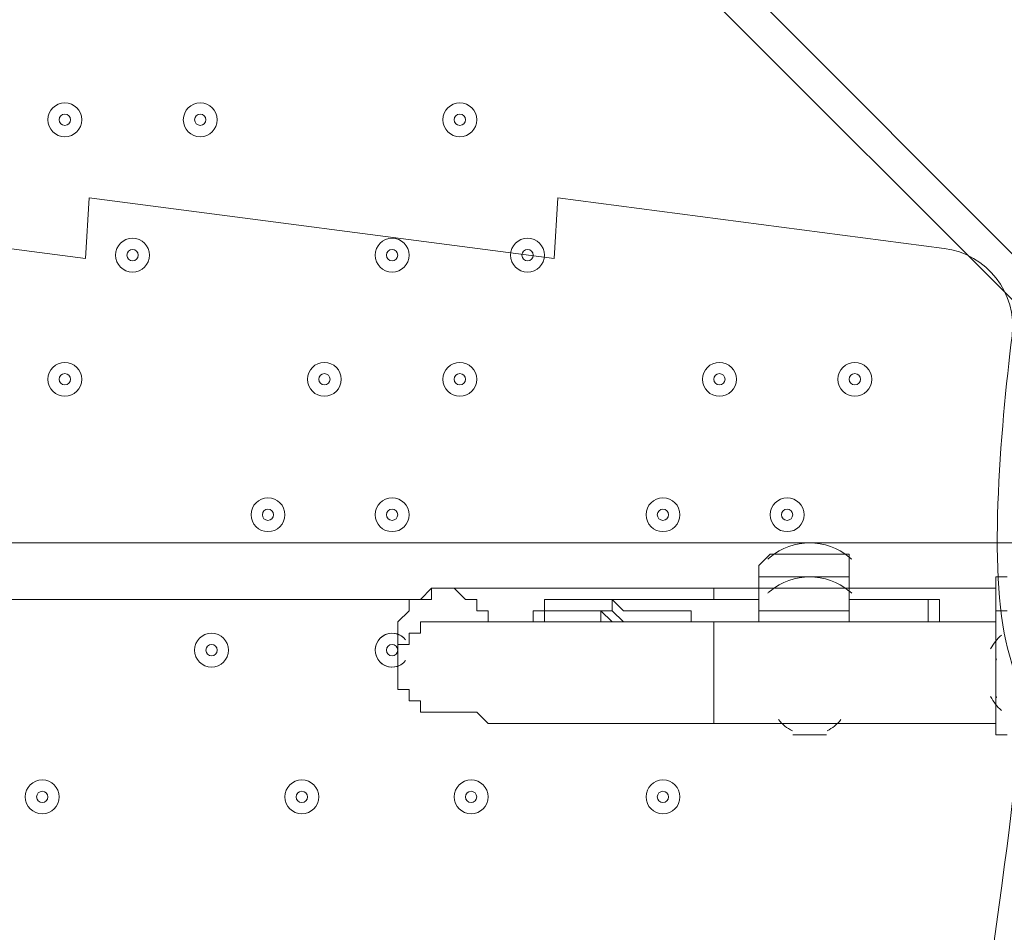
# Model space of a CAD drawing. Units: millimetres. Extents: x -2115 to 9157, y -9942 to 448.
# Drawn here: x 4464 to 4741, y -3004 to -2747 of the extents above; entities that cross this region are included whole.
import ezdxf

# ---------------------------------------------------------------- set-up
doc = ezdxf.new("R2010")
doc.units = ezdxf.units.MM
doc.header["$MEASUREMENT"] = 0
doc.layers.add('Work Layer', color=7, linetype='Continuous', lineweight=0)

msp = doc.modelspace()

# ---------------------------------------------------------------- linework, layer by layer
at = {"layer": 'Work Layer', "color": 18, "lineweight": 9, "true_color": 0x000000}
for p, q in [((3903.72, -1970.27), (4773.67, -2843.4)), ((4773.67, -2856.1), (3903.72, -1986.15)), ((3903.72, -2894.2), (4748.27, -2894.2)), ((4672.07, -2910.07), (4672.07, -2903.72)), ((4697.47, -2910.07), (4697.47, -2903.72)), ((4659.37, -2910.07), (4659.37, -2906.9)), ((4659.37, -2906.9), (4672.07, -2906.9)), ((4697.47, -2906.9), (4738.74, -2906.9)), ((4573.64, -2910.07), (3976.74, -2910.07)), ((4611.74, -2910.07), (4611.74, -2910.07)), ((4659.37, -2910.07), (4659.37, -2910.07)), ((4659.37, -2910.07), (4672.07, -2910.07)), ((4659.37, -2910.07), (4672.07, -2910.07)), ((4672.07, -2910.07), (4672.07, -2910.07)), ((4697.47, -2910.07), (4697.47, -2910.07)), ((4697.47, -2910.07), (4719.69, -2910.07)), ((4697.47, -2910.07), (4719.69, -2910.07)), ((4719.69, -2910.07), (4719.69, -2916.42)), ((4719.69, -2910.07), (4719.69, -2910.07)), ((4608.57, -2913.25), (4608.57, -2913.25)), ((4608.57, -2913.25), (4608.57, -2916.42)), ((4611.74, -2913.25), (4611.74, -2913.25)), ((4611.74, -2913.25), (4611.74, -2916.42)), ((4627.62, -2913.25), (4627.62, -2913.25)), ((4627.62, -2913.25), (4627.62, -2916.42)), ((4672.07, -2916.42), (4672.07, -2913.25)), ((4697.47, -2916.42), (4697.47, -2913.25)), ((4722.87, -2916.42), (4722.87, -2913.25)), ((4722.87, -2916.42), (4722.87, -2913.25)), ((4722.87, -2913.25), (4722.87, -2913.25)), ((4722.87, -2916.42), (4722.87, -2913.25)), ((4653.02, -2916.42), (4653.02, -2916.42)), ((4653.02, -2916.42), (4653.02, -2916.42)), ((4653.02, -2916.42), (4653.02, -2916.42)), ((4659.37, -2945), (4659.37, -2916.42)), ((4738.74, -2916.42), (4659.37, -2916.42)), ((4570.47, -2929.12), (4570.47, -2922.77)), ((4738.74, -2935.47), (4738.74, -2925.95)), ((4738.74, -2935.47), (4738.74, -2935.47)), ((4738.74, -2945), (4659.37, -2945)), ((4678.42, -2945), (4678.42, -2945)), ((4694.29, -2945), (4694.29, -2945))]:
    msp.add_line(p, q, dxfattribs=at)
for points in [[(4672.07, -2903.72), (4672.07, -2900.55), (4675.24, -2897.37)], [(4694.29, -2897.37), (4694.29, -2897.37), (4691.12, -2897.37), (4687.94, -2897.37), (4684.77, -2897.37), (4681.59, -2897.37), (4678.42, -2897.37), (4675.24, -2897.37)], [(4675.24, -2897.37), (4675.24, -2897.37), (4678.42, -2897.37), (4681.59, -2897.37), (4684.77, -2897.37), (4687.94, -2897.37), (4691.12, -2897.37), (4694.29, -2897.37), (4697.47, -2897.37)], [(4697.47, -2897.37), (4697.47, -2900.55), (4697.47, -2903.72)], [(4697.47, -2903.72), (4697.47, -2903.72), (4694.29, -2903.72), (4691.12, -2903.72), (4687.94, -2903.72), (4684.77, -2903.72), (4681.59, -2903.72), (4678.42, -2903.72), (4675.24, -2903.72), (4672.07, -2903.72)], [(4738.74, -2913.25), (4738.74, -2903.72), (4741.92, -2903.72)], [(4570.47, -2922.77), (4570.47, -2919.6), (4570.47, -2916.42), (4573.64, -2913.25), (4573.64, -2910.07), (4576.82, -2910.07), (4579.99, -2906.9), (4583.17, -2906.9), (4586.34, -2906.9), (4589.52, -2910.07), (4592.7, -2910.07), (4592.7, -2913.25), (4595.87, -2913.25), (4595.87, -2916.42)], [(4570.47, -2922.77), (4570.47, -2919.6), (4570.47, -2916.42), (4573.64, -2913.25), (4573.64, -2910.07), (4576.82, -2910.07), (4579.99, -2910.07), (4579.99, -2906.9), (4583.17, -2906.9), (4586.34, -2906.9), (4589.52, -2906.9), (4592.7, -2906.9), (4595.87, -2906.9), (4599.04, -2906.9), (4602.22, -2906.9), (4605.39, -2906.9), (4608.57, -2906.9), (4611.74, -2906.9), (4614.92, -2906.9), (4618.09, -2906.9), (4621.27, -2906.9), (4624.44, -2906.9), (4627.62, -2906.9), (4630.79, -2906.9), (4633.97, -2906.9), (4637.14, -2906.9), (4640.32, -2906.9), (4643.49, -2906.9), (4646.67, -2906.9), (4649.84, -2906.9), (4656.19, -2906.9), (4659.37, -2906.9)], [(4672.07, -2913.25), (4672.07, -2910.07), (4672.07, -2906.9), (4675.24, -2906.9)], [(4694.29, -2906.9), (4694.29, -2906.9), (4691.12, -2906.9), (4687.94, -2906.9), (4684.77, -2906.9), (4681.59, -2906.9), (4678.42, -2906.9), (4675.24, -2906.9)], [(4675.24, -2906.9), (4675.24, -2906.9), (4678.42, -2906.9), (4681.59, -2906.9), (4684.77, -2906.9), (4687.94, -2906.9), (4691.12, -2906.9), (4694.29, -2906.9), (4697.47, -2906.9)], [(4697.47, -2906.9), (4697.47, -2906.9), (4697.47, -2910.07), (4697.47, -2913.25)], [(4608.57, -2913.25), (4608.57, -2913.25), (4611.74, -2913.25), (4611.74, -2910.07), (4614.92, -2910.07), (4618.09, -2910.07), (4621.27, -2910.07), (4624.44, -2910.07), (4627.62, -2910.07), (4630.79, -2910.07), (4633.97, -2910.07), (4637.14, -2910.07), (4640.32, -2910.07), (4643.49, -2910.07), (4646.67, -2910.07), (4649.84, -2910.07), (4653.02, -2910.07), (4656.19, -2910.07), (4659.37, -2910.07)], [(4630.79, -2910.07), (4630.79, -2910.07), (4627.62, -2910.07), (4624.44, -2910.07), (4621.27, -2910.07), (4618.09, -2910.07), (4614.92, -2910.07), (4611.74, -2910.07)], [(4611.74, -2913.25), (4611.74, -2913.25), (4611.74, -2910.07)], [(4611.74, -2910.07), (4614.92, -2910.07), (4621.27, -2910.07), (4624.44, -2910.07), (4627.62, -2910.07), (4630.79, -2910.07), (4637.14, -2910.07), (4640.32, -2910.07), (4643.49, -2910.07), (4649.84, -2910.07), (4653.02, -2910.07), (4659.37, -2910.07)], [(4630.79, -2910.07), (4630.79, -2910.07), (4630.79, -2913.25), (4627.62, -2913.25)], [(4653.02, -2916.42), (4653.02, -2916.42), (4653.02, -2913.25), (4649.84, -2913.25), (4646.67, -2913.25), (4643.49, -2913.25), (4640.32, -2913.25), (4633.97, -2913.25), (4630.79, -2910.07)], [(4719.69, -2910.07), (4719.69, -2910.07), (4722.87, -2910.07), (4722.87, -2913.25)], [(4719.69, -2910.07), (4719.69, -2910.07), (4722.87, -2910.07), (4722.87, -2913.25)], [(4608.57, -2913.25), (4608.57, -2913.25), (4611.74, -2913.25)], [(4608.57, -2913.25), (4608.57, -2913.25), (4611.74, -2913.25)], [(4608.57, -2913.25), (4608.57, -2913.25), (4611.74, -2913.25), (4614.92, -2913.25), (4618.09, -2913.25), (4621.27, -2913.25), (4624.44, -2913.25), (4627.62, -2913.25)], [(4611.74, -2913.25), (4614.92, -2913.25), (4618.09, -2913.25), (4621.27, -2913.25), (4624.44, -2913.25), (4627.62, -2913.25), (4630.79, -2913.25), (4633.97, -2916.42), (4637.14, -2916.42), (4640.32, -2916.42), (4643.49, -2916.42), (4646.67, -2916.42)], [(4611.74, -2913.25), (4614.92, -2913.25), (4618.09, -2913.25), (4621.27, -2913.25), (4624.44, -2913.25), (4627.62, -2913.25)], [(4627.62, -2913.25), (4630.79, -2916.42), (4637.14, -2916.42), (4640.32, -2916.42), (4643.49, -2916.42), (4646.67, -2916.42)], [(4627.62, -2913.25), (4630.79, -2913.25), (4633.97, -2916.42), (4637.14, -2916.42), (4640.32, -2916.42), (4643.49, -2916.42), (4646.67, -2916.42)], [(4697.47, -2913.25), (4697.47, -2913.25), (4694.29, -2913.25), (4691.12, -2913.25), (4687.94, -2913.25), (4684.77, -2913.25), (4681.59, -2913.25), (4678.42, -2913.25), (4675.24, -2913.25), (4672.07, -2913.25)], [(4741.92, -2948.17), (4738.74, -2948.17), (4738.74, -2913.25), (4741.92, -2913.25)], [(4570.47, -2929.12), (4570.47, -2925.95), (4570.47, -2922.77), (4573.64, -2922.77), (4573.64, -2919.6), (4576.82, -2919.6), (4576.82, -2916.42), (4579.99, -2916.42), (4583.17, -2916.42), (4586.34, -2916.42)], [(4659.37, -2916.42), (4656.19, -2916.42), (4653.02, -2916.42), (4649.84, -2916.42), (4646.67, -2916.42), (4643.49, -2916.42), (4640.32, -2916.42), (4637.14, -2916.42), (4633.97, -2916.42), (4630.79, -2916.42), (4627.62, -2916.42), (4624.44, -2916.42), (4621.27, -2916.42), (4618.09, -2916.42), (4614.92, -2916.42), (4611.74, -2916.42), (4608.57, -2916.42), (4605.39, -2916.42), (4602.22, -2916.42), (4599.04, -2916.42), (4595.87, -2916.42), (4592.7, -2916.42), (4589.52, -2916.42), (4586.34, -2916.42)], [(4738.74, -2925.95), (4738.74, -2925.95), (4738.74, -2932.3), (4738.74, -2935.47)], [(4659.37, -2945), (4656.19, -2945), (4649.84, -2945), (4646.67, -2945), (4643.49, -2945), (4640.32, -2945), (4637.14, -2945), (4633.97, -2945), (4630.79, -2945), (4627.62, -2945), (4624.44, -2945), (4621.27, -2945), (4618.09, -2945), (4614.92, -2945), (4611.74, -2945), (4608.57, -2945), (4605.39, -2945), (4602.22, -2945), (4599.04, -2945), (4595.87, -2945), (4592.7, -2941.82), (4589.52, -2941.82), (4586.34, -2941.82), (4583.17, -2941.82), (4579.99, -2941.82), (4576.82, -2941.82), (4576.82, -2938.65), (4573.64, -2938.65), (4573.64, -2935.47), (4570.47, -2935.47), (4570.47, -2932.3), (4570.47, -2929.12)], [(4678.42, -2945), (4678.42, -2945), (4681.59, -2945), (4684.77, -2945), (4687.94, -2945), (4691.12, -2945), (4694.29, -2945)], [(4691.12, -2948.17), (4687.94, -2948.17), (4684.77, -2948.17), (4681.59, -2948.17)], [(4691.12, -2948.17), (4691.12, -2948.17), (4687.94, -2948.17), (4684.77, -2948.17), (4681.59, -2948.17)]]:
    msp.add_lwpolyline(points, dxfattribs=at)
at = {"layer": 'Work Layer', "color": 240, "lineweight": 9, "true_color": 0xec2024}
msp.add_open_spline([(5751.58, -3897.5), (5751.58, -3897.5), (5751.58, -5391.02), (5751.58, -5391.02), (6580.01, -5391.02), (7251.58, -4719.45), (7251.58, -3891.02), (7251.58, -3891.02), (7251.58, -2891.01), (7251.58, -2891.01), (7251.58, -2107.89), (6651.34, -1465.29), (5885.88, -1397.32), (5614.36, -1125.35), (5239.02, -957.07), (4824.36, -957.07), (4824.36, -957.07), (3824.34, -957.07), (3824.34, -957.07), (2995.92, -957.07), (2324.34, -1628.64), (2324.34, -2457.06), (2324.34, -2457.06), (3830.7, -2457.06), (3830.7, -2457.06)], degree=3, knots=[0, 0, 0, 0, 1, 1, 1, 2, 2, 2, 3, 3, 3, 4, 4, 4, 5, 5, 5, 6, 6, 6, 7, 7, 7, 8, 8, 8, 8], dxfattribs=at)
at = {"layer": 'Work Layer', "color": 18, "lineweight": 9, "true_color": 0x000000}
for points, knots in [([(4472.04, -2775.13), (4472.04, -2777.76), (4474.18, -2779.9), (4476.81, -2779.9), (4479.44, -2779.9), (4481.57, -2777.77), (4481.57, -2775.13), (4481.57, -2772.5), (4479.44, -2770.37), (4476.81, -2770.37), (4474.18, -2770.37), (4472.04, -2772.5), (4472.04, -2775.13)], [0, 0, 0, 0, 1, 1, 1, 2, 2, 2, 3, 3, 3, 4, 4, 4, 4]), ([(4481.57, -2775.13), (4481.57, -2772.5), (4479.44, -2770.37), (4476.81, -2770.37), (4474.18, -2770.37), (4472.04, -2772.5), (4472.04, -2775.13), (4472.04, -2777.76), (4474.18, -2779.9), (4476.81, -2779.9), (4479.44, -2779.9), (4481.57, -2777.77), (4481.57, -2775.13)], [0, 0, 0, 0, 1, 1, 1, 2, 2, 2, 3, 3, 3, 4, 4, 4, 4]), ([(4510.14, -2775.13), (4510.14, -2777.76), (4512.28, -2779.9), (4514.91, -2779.9), (4517.54, -2779.9), (4519.67, -2777.77), (4519.67, -2775.13), (4519.67, -2772.5), (4517.54, -2770.37), (4514.91, -2770.37), (4512.28, -2770.37), (4510.15, -2772.5), (4510.14, -2775.13)], [0, 0, 0, 0, 1, 1, 1, 2, 2, 2, 3, 3, 3, 4, 4, 4, 4]), ([(4519.67, -2775.13), (4519.67, -2772.5), (4517.54, -2770.37), (4514.91, -2770.37), (4512.28, -2770.37), (4510.15, -2772.5), (4510.14, -2775.13), (4510.14, -2777.76), (4512.28, -2779.9), (4514.91, -2779.9), (4517.54, -2779.9), (4519.67, -2777.77), (4519.67, -2775.13)], [0, 0, 0, 0, 1, 1, 1, 2, 2, 2, 3, 3, 3, 4, 4, 4, 4]), ([(4583.17, -2775.13), (4583.17, -2777.76), (4585.3, -2779.9), (4587.93, -2779.9), (4590.56, -2779.9), (4592.69, -2777.77), (4592.7, -2775.13), (4592.7, -2772.5), (4590.56, -2770.37), (4587.93, -2770.37), (4585.3, -2770.37), (4583.17, -2772.5), (4583.17, -2775.13)], [0, 0, 0, 0, 1, 1, 1, 2, 2, 2, 3, 3, 3, 4, 4, 4, 4]), ([(4592.7, -2775.13), (4592.7, -2772.5), (4590.56, -2770.37), (4587.93, -2770.37), (4585.3, -2770.37), (4583.17, -2772.5), (4583.17, -2775.13), (4583.17, -2777.76), (4585.3, -2779.9), (4587.93, -2779.9), (4590.56, -2779.9), (4592.69, -2777.77), (4592.7, -2775.13)], [0, 0, 0, 0, 1, 1, 1, 2, 2, 2, 3, 3, 3, 4, 4, 4, 4]), ([(4478.39, -2775.13), (4478.39, -2774.26), (4477.68, -2773.55), (4476.81, -2773.55), (4475.93, -2773.55), (4475.22, -2774.26), (4475.22, -2775.13), (4475.22, -2776.01), (4475.93, -2776.72), (4476.81, -2776.72), (4477.68, -2776.72), (4478.39, -2776.01), (4478.39, -2775.13)], [0, 0, 0, 0, 1, 1, 1, 2, 2, 2, 3, 3, 3, 4, 4, 4, 4]), ([(4516.49, -2775.13), (4516.49, -2774.26), (4515.78, -2773.55), (4514.91, -2773.55), (4514.03, -2773.55), (4513.32, -2774.26), (4513.32, -2775.13), (4513.32, -2776.01), (4514.03, -2776.72), (4514.91, -2776.72), (4515.78, -2776.72), (4516.49, -2776.01), (4516.49, -2775.13)], [0, 0, 0, 0, 1, 1, 1, 2, 2, 2, 3, 3, 3, 4, 4, 4, 4]), ([(4589.52, -2775.13), (4589.52, -2774.26), (4588.81, -2773.55), (4587.93, -2773.55), (4587.06, -2773.55), (4586.35, -2774.26), (4586.34, -2775.13), (4586.34, -2776.01), (4587.05, -2776.72), (4587.93, -2776.72), (4588.81, -2776.72), (4589.52, -2776.01), (4589.52, -2775.13)], [0, 0, 0, 0, 1, 1, 1, 2, 2, 2, 3, 3, 3, 4, 4, 4, 4]), ([(4745, -3961.16), (4745.71, -3972.79), (4737.28, -3982.88), (4725.73, -3984.39), (4725.73, -3984.39), (4615.51, -3998.79), (4615.51, -3998.79), (4615.51, -3998.79), (4614.47, -3981.7), (4614.47, -3981.7), (4614.47, -3981.7), (4483.67, -3998.79), (4483.67, -3998.79), (4483.67, -3998.79), (4482.63, -3981.7), (4482.63, -3981.7), (4482.63, -3981.7), (4351.83, -3998.79), (4351.83, -3998.79), (4351.83, -3998.79), (4350.79, -3981.7), (4350.79, -3981.7), (4350.79, -3981.7), (4219.99, -3998.79), (4219.99, -3998.79), (4219.99, -3998.79), (4218.95, -3981.7), (4218.95, -3981.7), (4218.95, -3981.7), (4088.15, -3998.79), (4088.15, -3998.79), (4088.15, -3998.79), (4087.11, -3981.7), (4087.11, -3981.7), (4087.11, -3981.7), (3956.31, -3998.79), (3956.31, -3998.79), (3956.31, -3998.79), (3955.27, -3981.7), (3955.27, -3981.7), (3955.27, -3981.7), (3824.47, -3998.79), (3824.47, -3998.79), (3824.47, -3998.79), (3823.43, -3981.7), (3823.43, -3981.7), (3823.43, -3981.7), (3719.18, -3995.32), (3719.18, -3995.32), (3705.47, -3997.11), (3693.46, -3986.12), (3694.16, -3972.3), (3695.1, -3953.73), (3695.99, -3930.1), (3695.27, -3917.73), (3693.97, -3895.46), (3684.06, -3834.74), (3691.66, -3798.39), (3699.26, -3762.03), (3702.58, -3717.27), (3702.68, -3678.28), (3702.78, -3639.29), (3688.96, -3590.74), (3697.42, -3552.19), (3705.88, -3513.64), (3702.04, -3478.17), (3698.79, -3422.48), (3695.55, -3366.8), (3694.29, -3249.53), (3693.04, -3132.27), (3691.79, -3015.01), (3704.64, -2943), (3696.43, -2902.99), (3691.41, -2878.53), (3691.11, -2844.39), (3691.63, -2821.56), (3691.94, -2808.39), (3703.63, -2798.56), (3716.69, -2800.26), (3716.69, -2800.26), (3823.43, -2814.21), (3823.43, -2814.21), (3823.43, -2814.21), (3824.47, -2797.12), (3824.47, -2797.12), (3824.47, -2797.12), (3955.27, -2814.21), (3955.27, -2814.21), (3955.27, -2814.21), (3956.31, -2797.12), (3956.31, -2797.12), (3956.31, -2797.12), (4087.11, -2814.21), (4087.11, -2814.21), (4087.11, -2814.21), (4088.15, -2797.12), (4088.15, -2797.12), (4088.15, -2797.12), (4218.95, -2814.21), (4218.95, -2814.21), (4218.95, -2814.21), (4219.99, -2797.12), (4219.99, -2797.12), (4219.99, -2797.12), (4350.79, -2814.21), (4350.79, -2814.21), (4350.79, -2814.21), (4351.83, -2797.12), (4351.83, -2797.12), (4351.83, -2797.12), (4482.63, -2814.21), (4482.63, -2814.21), (4482.63, -2814.21), (4483.67, -2797.12), (4483.67, -2797.12), (4483.67, -2797.12), (4614.47, -2814.21), (4614.47, -2814.21), (4614.47, -2814.21), (4615.51, -2797.12), (4615.51, -2797.12), (4615.51, -2797.12), (4724.15, -2811.32), (4724.15, -2811.32), (4736.24, -2812.9), (4744.78, -2823.8), (4743.29, -2835.9), (4740.05, -2862.25), (4736.16, -2905.67), (4742.6, -2925.79), (4752.19, -2955.74), (4727.37, -3031.59), (4735.97, -3080.39), (4744.58, -3129.19), (4746.92, -3287.1), (4744.64, -3347.72), (4742.36, -3408.33), (4748.85, -3531.1), (4738.97, -3630.01), (4730.8, -3711.84), (4741.17, -3898.96), (4745, -3961.16)], [0, 0, 0, 0, 1, 1, 1, 2, 2, 2, 3, 3, 3, 4, 4, 4, 5, 5, 5, 6, 6, 6, 7, 7, 7, 8, 8, 8, 9, 9, 9, 10, 10, 10, 11, 11, 11, 12, 12, 12, 13, 13, 13, 14, 14, 14, 15, 15, 15, 16, 16, 16, 17, 17, 17, 18, 18, 18, 19, 19, 19, 20, 20, 20, 21, 21, 21, 22, 22, 22, 23, 23, 23, 24, 24, 24, 25, 25, 25, 26, 26, 26, 27, 27, 27, 28, 28, 28, 29, 29, 29, 30, 30, 30, 31, 31, 31, 32, 32, 32, 33, 33, 33, 34, 34, 34, 35, 35, 35, 36, 36, 36, 37, 37, 37, 38, 38, 38, 39, 39, 39, 40, 40, 40, 41, 41, 41, 42, 42, 42, 43, 43, 43, 44, 44, 44, 45, 45, 45, 46, 46, 46, 47, 47, 47, 47]), ([(4491.09, -2813.23), (4491.09, -2815.86), (4493.23, -2817.99), (4495.86, -2818), (4498.49, -2818), (4500.62, -2815.86), (4500.62, -2813.23), (4500.62, -2810.6), (4498.49, -2808.47), (4495.86, -2808.47), (4493.23, -2808.47), (4491.1, -2810.6), (4491.09, -2813.23)], [0, 0, 0, 0, 1, 1, 1, 2, 2, 2, 3, 3, 3, 4, 4, 4, 4]), ([(4500.62, -2813.23), (4500.62, -2810.6), (4498.49, -2808.47), (4495.86, -2808.47), (4493.23, -2808.47), (4491.1, -2810.6), (4491.09, -2813.23), (4491.09, -2815.86), (4493.23, -2817.99), (4495.86, -2818), (4498.49, -2818), (4500.62, -2815.86), (4500.62, -2813.23)], [0, 0, 0, 0, 1, 1, 1, 2, 2, 2, 3, 3, 3, 4, 4, 4, 4]), ([(4564.12, -2813.23), (4564.12, -2815.86), (4566.25, -2817.99), (4568.88, -2818), (4571.51, -2818), (4573.64, -2815.86), (4573.64, -2813.23), (4573.64, -2810.6), (4571.51, -2808.47), (4568.88, -2808.47), (4566.25, -2808.47), (4564.12, -2810.6), (4564.12, -2813.23)], [0, 0, 0, 0, 1, 1, 1, 2, 2, 2, 3, 3, 3, 4, 4, 4, 4]), ([(4573.64, -2813.23), (4573.64, -2810.6), (4571.51, -2808.47), (4568.88, -2808.47), (4566.25, -2808.47), (4564.12, -2810.6), (4564.12, -2813.23), (4564.12, -2815.86), (4566.25, -2817.99), (4568.88, -2818), (4571.51, -2818), (4573.64, -2815.86), (4573.64, -2813.23)], [0, 0, 0, 0, 1, 1, 1, 2, 2, 2, 3, 3, 3, 4, 4, 4, 4]), ([(4602.22, -2813.23), (4602.22, -2815.86), (4604.35, -2817.99), (4606.98, -2818), (4609.61, -2818), (4611.74, -2815.86), (4611.74, -2813.23), (4611.74, -2810.6), (4609.61, -2808.47), (4606.98, -2808.47), (4604.35, -2808.47), (4602.22, -2810.6), (4602.22, -2813.23)], [0, 0, 0, 0, 1, 1, 1, 2, 2, 2, 3, 3, 3, 4, 4, 4, 4]), ([(4611.74, -2813.23), (4611.74, -2810.6), (4609.61, -2808.47), (4606.98, -2808.47), (4604.35, -2808.47), (4602.22, -2810.6), (4602.22, -2813.23), (4602.22, -2815.86), (4604.35, -2817.99), (4606.98, -2818), (4609.61, -2818), (4611.74, -2815.86), (4611.74, -2813.23)], [0, 0, 0, 0, 1, 1, 1, 2, 2, 2, 3, 3, 3, 4, 4, 4, 4]), ([(4497.45, -2813.23), (4497.45, -2812.36), (4496.74, -2811.65), (4495.86, -2811.64), (4494.98, -2811.64), (4494.27, -2812.35), (4494.27, -2813.23), (4494.27, -2814.11), (4494.98, -2814.82), (4495.86, -2814.82), (4496.73, -2814.82), (4497.44, -2814.11), (4497.45, -2813.23)], [0, 0, 0, 0, 1, 1, 1, 2, 2, 2, 3, 3, 3, 4, 4, 4, 4]), ([(4570.47, -2813.23), (4570.47, -2812.36), (4569.76, -2811.65), (4568.88, -2811.64), (4568.01, -2811.64), (4567.3, -2812.35), (4567.3, -2813.23), (4567.3, -2814.11), (4568.01, -2814.82), (4568.88, -2814.82), (4569.76, -2814.82), (4570.47, -2814.11), (4570.47, -2813.23)], [0, 0, 0, 0, 1, 1, 1, 2, 2, 2, 3, 3, 3, 4, 4, 4, 4]), ([(4608.57, -2813.23), (4608.57, -2812.36), (4607.86, -2811.65), (4606.98, -2811.64), (4606.11, -2811.64), (4605.39, -2812.35), (4605.39, -2813.23), (4605.39, -2814.11), (4606.1, -2814.82), (4606.98, -2814.82), (4607.86, -2814.82), (4608.57, -2814.11), (4608.57, -2813.23)], [0, 0, 0, 0, 1, 1, 1, 2, 2, 2, 3, 3, 3, 4, 4, 4, 4]), ([(4472.04, -2848.16), (4472.04, -2850.79), (4474.18, -2852.92), (4476.81, -2852.92), (4479.44, -2852.92), (4481.57, -2850.79), (4481.57, -2848.16), (4481.57, -2845.53), (4479.44, -2843.4), (4476.81, -2843.4), (4474.18, -2843.4), (4472.04, -2845.53), (4472.04, -2848.16)], [0, 0, 0, 0, 1, 1, 1, 2, 2, 2, 3, 3, 3, 4, 4, 4, 4]), ([(4481.57, -2848.16), (4481.57, -2845.53), (4479.44, -2843.4), (4476.81, -2843.4), (4474.18, -2843.4), (4472.04, -2845.53), (4472.04, -2848.16), (4472.04, -2850.79), (4474.18, -2852.92), (4476.81, -2852.92), (4479.44, -2852.92), (4481.57, -2850.79), (4481.57, -2848.16)], [0, 0, 0, 0, 1, 1, 1, 2, 2, 2, 3, 3, 3, 4, 4, 4, 4]), ([(4545.07, -2848.16), (4545.07, -2850.79), (4547.2, -2852.92), (4549.83, -2852.92), (4552.46, -2852.92), (4554.59, -2850.79), (4554.59, -2848.16), (4554.59, -2845.53), (4552.46, -2843.4), (4549.83, -2843.4), (4547.2, -2843.4), (4545.07, -2845.53), (4545.07, -2848.16)], [0, 0, 0, 0, 1, 1, 1, 2, 2, 2, 3, 3, 3, 4, 4, 4, 4]), ([(4554.59, -2848.16), (4554.59, -2845.53), (4552.46, -2843.4), (4549.83, -2843.4), (4547.2, -2843.4), (4545.07, -2845.53), (4545.07, -2848.16), (4545.07, -2850.79), (4547.2, -2852.92), (4549.83, -2852.92), (4552.46, -2852.92), (4554.59, -2850.79), (4554.59, -2848.16)], [0, 0, 0, 0, 1, 1, 1, 2, 2, 2, 3, 3, 3, 4, 4, 4, 4]), ([(4583.17, -2848.16), (4583.17, -2850.79), (4585.3, -2852.92), (4587.93, -2852.92), (4590.56, -2852.92), (4592.69, -2850.79), (4592.7, -2848.16), (4592.7, -2845.53), (4590.56, -2843.4), (4587.93, -2843.4), (4585.3, -2843.4), (4583.17, -2845.53), (4583.17, -2848.16)], [0, 0, 0, 0, 1, 1, 1, 2, 2, 2, 3, 3, 3, 4, 4, 4, 4]), ([(4592.7, -2848.16), (4592.7, -2845.53), (4590.56, -2843.4), (4587.93, -2843.4), (4585.3, -2843.4), (4583.17, -2845.53), (4583.17, -2848.16), (4583.17, -2850.79), (4585.3, -2852.92), (4587.93, -2852.92), (4590.56, -2852.92), (4592.69, -2850.79), (4592.7, -2848.16)], [0, 0, 0, 0, 1, 1, 1, 2, 2, 2, 3, 3, 3, 4, 4, 4, 4]), ([(4656.19, -2848.16), (4656.19, -2850.79), (4658.33, -2852.92), (4660.96, -2852.92), (4663.59, -2852.92), (4665.72, -2850.79), (4665.72, -2848.16), (4665.72, -2845.53), (4663.59, -2843.4), (4660.96, -2843.4), (4658.33, -2843.4), (4656.2, -2845.53), (4656.19, -2848.16)], [0, 0, 0, 0, 1, 1, 1, 2, 2, 2, 3, 3, 3, 4, 4, 4, 4]), ([(4665.72, -2848.16), (4665.72, -2845.53), (4663.59, -2843.4), (4660.96, -2843.4), (4658.33, -2843.4), (4656.2, -2845.53), (4656.19, -2848.16), (4656.19, -2850.79), (4658.33, -2852.92), (4660.96, -2852.92), (4663.59, -2852.92), (4665.72, -2850.79), (4665.72, -2848.16)], [0, 0, 0, 0, 1, 1, 1, 2, 2, 2, 3, 3, 3, 4, 4, 4, 4]), ([(4694.29, -2848.16), (4694.29, -2850.79), (4696.43, -2852.92), (4699.06, -2852.92), (4701.69, -2852.92), (4703.82, -2850.79), (4703.82, -2848.16), (4703.82, -2845.53), (4701.69, -2843.4), (4699.06, -2843.4), (4696.43, -2843.4), (4694.3, -2845.53), (4694.29, -2848.16)], [0, 0, 0, 0, 1, 1, 1, 2, 2, 2, 3, 3, 3, 4, 4, 4, 4]), ([(4703.82, -2848.16), (4703.82, -2845.53), (4701.69, -2843.4), (4699.06, -2843.4), (4696.43, -2843.4), (4694.3, -2845.53), (4694.29, -2848.16), (4694.29, -2850.79), (4696.43, -2852.92), (4699.06, -2852.92), (4701.69, -2852.92), (4703.82, -2850.79), (4703.82, -2848.16)], [0, 0, 0, 0, 1, 1, 1, 2, 2, 2, 3, 3, 3, 4, 4, 4, 4]), ([(4478.39, -2848.16), (4478.39, -2847.28), (4477.68, -2846.57), (4476.81, -2846.57), (4475.93, -2846.57), (4475.22, -2847.28), (4475.22, -2848.16), (4475.22, -2849.03), (4475.93, -2849.74), (4476.81, -2849.75), (4477.68, -2849.75), (4478.39, -2849.04), (4478.39, -2848.16)], [0, 0, 0, 0, 1, 1, 1, 2, 2, 2, 3, 3, 3, 4, 4, 4, 4]), ([(4551.42, -2848.16), (4551.42, -2847.28), (4550.71, -2846.57), (4549.83, -2846.57), (4548.96, -2846.57), (4548.24, -2847.28), (4548.24, -2848.16), (4548.24, -2849.03), (4548.95, -2849.74), (4549.83, -2849.75), (4550.71, -2849.75), (4551.42, -2849.04), (4551.42, -2848.16)], [0, 0, 0, 0, 1, 1, 1, 2, 2, 2, 3, 3, 3, 4, 4, 4, 4]), ([(4589.52, -2848.16), (4589.52, -2847.28), (4588.81, -2846.57), (4587.93, -2846.57), (4587.06, -2846.57), (4586.35, -2847.28), (4586.34, -2848.16), (4586.34, -2849.03), (4587.05, -2849.74), (4587.93, -2849.75), (4588.81, -2849.75), (4589.52, -2849.04), (4589.52, -2848.16)], [0, 0, 0, 0, 1, 1, 1, 2, 2, 2, 3, 3, 3, 4, 4, 4, 4]), ([(4662.55, -2848.16), (4662.55, -2847.28), (4661.83, -2846.57), (4660.96, -2846.57), (4660.08, -2846.57), (4659.37, -2847.28), (4659.37, -2848.16), (4659.37, -2849.03), (4660.08, -2849.74), (4660.96, -2849.75), (4661.83, -2849.75), (4662.54, -2849.04), (4662.55, -2848.16)], [0, 0, 0, 0, 1, 1, 1, 2, 2, 2, 3, 3, 3, 4, 4, 4, 4]), ([(4700.64, -2848.16), (4700.64, -2847.28), (4699.93, -2846.57), (4699.06, -2846.57), (4698.18, -2846.57), (4697.47, -2847.28), (4697.47, -2848.16), (4697.47, -2849.03), (4698.18, -2849.74), (4699.06, -2849.75), (4699.93, -2849.75), (4700.64, -2849.04), (4700.64, -2848.16)], [0, 0, 0, 0, 1, 1, 1, 2, 2, 2, 3, 3, 3, 4, 4, 4, 4]), ([(4529.19, -2886.26), (4529.19, -2888.89), (4531.33, -2891.02), (4533.96, -2891.02), (4536.59, -2891.02), (4538.72, -2888.89), (4538.72, -2886.26), (4538.72, -2883.63), (4536.59, -2881.5), (4533.96, -2881.49), (4531.33, -2881.49), (4529.19, -2883.63), (4529.19, -2886.26)], [0, 0, 0, 0, 1, 1, 1, 2, 2, 2, 3, 3, 3, 4, 4, 4, 4]), ([(4538.72, -2886.26), (4538.72, -2883.63), (4536.59, -2881.5), (4533.96, -2881.49), (4531.33, -2881.49), (4529.19, -2883.63), (4529.19, -2886.26), (4529.19, -2888.89), (4531.33, -2891.02), (4533.96, -2891.02), (4536.59, -2891.02), (4538.72, -2888.89), (4538.72, -2886.26)], [0, 0, 0, 0, 1, 1, 1, 2, 2, 2, 3, 3, 3, 4, 4, 4, 4]), ([(4564.12, -2886.26), (4564.12, -2888.89), (4566.25, -2891.02), (4568.88, -2891.02), (4571.51, -2891.02), (4573.64, -2888.89), (4573.64, -2886.26), (4573.64, -2883.63), (4571.51, -2881.5), (4568.88, -2881.49), (4566.25, -2881.49), (4564.12, -2883.63), (4564.12, -2886.26)], [0, 0, 0, 0, 1, 1, 1, 2, 2, 2, 3, 3, 3, 4, 4, 4, 4]), ([(4573.64, -2886.26), (4573.64, -2883.63), (4571.51, -2881.5), (4568.88, -2881.49), (4566.25, -2881.49), (4564.12, -2883.63), (4564.12, -2886.26), (4564.12, -2888.89), (4566.25, -2891.02), (4568.88, -2891.02), (4571.51, -2891.02), (4573.64, -2888.89), (4573.64, -2886.26)], [0, 0, 0, 0, 1, 1, 1, 2, 2, 2, 3, 3, 3, 4, 4, 4, 4]), ([(4640.32, -2886.26), (4640.32, -2888.89), (4642.45, -2891.02), (4645.08, -2891.02), (4647.71, -2891.02), (4649.84, -2888.89), (4649.84, -2886.26), (4649.84, -2883.63), (4647.71, -2881.5), (4645.08, -2881.49), (4642.45, -2881.49), (4640.32, -2883.63), (4640.32, -2886.26)], [0, 0, 0, 0, 1, 1, 1, 2, 2, 2, 3, 3, 3, 4, 4, 4, 4]), ([(4649.84, -2886.26), (4649.84, -2883.63), (4647.71, -2881.5), (4645.08, -2881.49), (4642.45, -2881.49), (4640.32, -2883.63), (4640.32, -2886.26), (4640.32, -2888.89), (4642.45, -2891.02), (4645.08, -2891.02), (4647.71, -2891.02), (4649.84, -2888.89), (4649.84, -2886.26)], [0, 0, 0, 0, 1, 1, 1, 2, 2, 2, 3, 3, 3, 4, 4, 4, 4]), ([(4675.24, -2886.26), (4675.24, -2888.89), (4677.38, -2891.02), (4680.01, -2891.02), (4682.64, -2891.02), (4684.77, -2888.89), (4684.77, -2886.26), (4684.77, -2883.63), (4682.64, -2881.5), (4680.01, -2881.49), (4677.38, -2881.49), (4675.24, -2883.63), (4675.24, -2886.26)], [0, 0, 0, 0, 1, 1, 1, 2, 2, 2, 3, 3, 3, 4, 4, 4, 4]), ([(4684.77, -2886.26), (4684.77, -2883.63), (4682.64, -2881.5), (4680.01, -2881.49), (4677.38, -2881.49), (4675.24, -2883.63), (4675.24, -2886.26), (4675.24, -2888.89), (4677.38, -2891.02), (4680.01, -2891.02), (4682.64, -2891.02), (4684.77, -2888.89), (4684.77, -2886.26)], [0, 0, 0, 0, 1, 1, 1, 2, 2, 2, 3, 3, 3, 4, 4, 4, 4]), ([(4535.54, -2886.26), (4535.54, -2885.38), (4534.83, -2884.67), (4533.96, -2884.67), (4533.08, -2884.67), (4532.37, -2885.38), (4532.37, -2886.26), (4532.37, -2887.13), (4533.08, -2887.84), (4533.96, -2887.85), (4534.83, -2887.85), (4535.54, -2887.13), (4535.54, -2886.26)], [0, 0, 0, 0, 1, 1, 1, 2, 2, 2, 3, 3, 3, 4, 4, 4, 4]), ([(4570.47, -2886.26), (4570.47, -2885.38), (4569.76, -2884.67), (4568.88, -2884.67), (4568.01, -2884.67), (4567.3, -2885.38), (4567.3, -2886.26), (4567.3, -2887.13), (4568.01, -2887.84), (4568.88, -2887.85), (4569.76, -2887.85), (4570.47, -2887.13), (4570.47, -2886.26)], [0, 0, 0, 0, 1, 1, 1, 2, 2, 2, 3, 3, 3, 4, 4, 4, 4]), ([(4646.67, -2886.26), (4646.67, -2885.38), (4645.96, -2884.67), (4645.08, -2884.67), (4644.21, -2884.67), (4643.5, -2885.38), (4643.49, -2886.26), (4643.49, -2887.13), (4644.2, -2887.84), (4645.08, -2887.85), (4645.96, -2887.85), (4646.67, -2887.13), (4646.67, -2886.26)], [0, 0, 0, 0, 1, 1, 1, 2, 2, 2, 3, 3, 3, 4, 4, 4, 4]), ([(4681.59, -2886.26), (4681.59, -2885.38), (4680.88, -2884.67), (4680.01, -2884.67), (4679.13, -2884.67), (4678.42, -2885.38), (4678.42, -2886.26), (4678.42, -2887.13), (4679.13, -2887.84), (4680.01, -2887.85), (4680.88, -2887.85), (4681.59, -2887.13), (4681.59, -2886.26)], [0, 0, 0, 0, 1, 1, 1, 2, 2, 2, 3, 3, 3, 4, 4, 4, 4]), ([(4572.16, -2920.91), (4570.29, -2919.12), (4567.34, -2919.16), (4565.51, -2920.99), (4563.69, -2922.82), (4563.65, -2925.77), (4565.44, -2927.64), (4567.22, -2929.52), (4570.17, -2929.62), (4572.08, -2927.88)], [0, 0, 0, 0, 1, 1, 1, 2, 2, 2, 3, 3, 3, 3]), ([(4572.67, -2921.47), (4571.43, -2919.85), (4569.3, -2919.19), (4567.36, -2919.85), (4565.43, -2920.5), (4564.12, -2922.31), (4564.12, -2924.35), (4564.12, -2926.39), (4565.41, -2928.21), (4567.34, -2928.87), (4569.28, -2929.52), (4571.41, -2928.88), (4572.66, -2927.26)], [0, 0, 0, 0, 1, 1, 1, 2, 2, 2, 3, 3, 3, 4, 4, 4, 4]), ([(4518.08, -2919.6), (4515.45, -2919.6), (4513.32, -2921.73), (4513.32, -2924.36), (4513.32, -2926.99), (4515.45, -2929.12), (4518.08, -2929.12), (4520.71, -2929.12), (4522.84, -2926.99), (4522.85, -2924.36), (4522.85, -2921.73), (4520.71, -2919.6), (4518.08, -2919.6)], [0, 0, 0, 0, 1, 1, 1, 2, 2, 2, 3, 3, 3, 4, 4, 4, 4]), ([(4518.08, -2929.12), (4520.71, -2929.12), (4522.84, -2926.99), (4522.84, -2924.36), (4522.84, -2921.73), (4520.71, -2919.6), (4518.08, -2919.6), (4515.45, -2919.6), (4513.32, -2921.73), (4513.32, -2924.36), (4513.32, -2926.99), (4515.45, -2929.12), (4518.08, -2929.12)], [0, 0, 0, 0, 1, 1, 1, 2, 2, 2, 3, 3, 3, 4, 4, 4, 4]), ([(4518.08, -2925.95), (4518.96, -2925.95), (4519.67, -2925.24), (4519.67, -2924.36), (4519.67, -2923.48), (4518.96, -2922.77), (4518.08, -2922.77), (4517.21, -2922.77), (4516.49, -2923.48), (4516.49, -2924.36), (4516.49, -2925.24), (4517.21, -2925.95), (4518.08, -2925.95)], [0, 0, 0, 0, 1, 1, 1, 2, 2, 2, 3, 3, 3, 4, 4, 4, 4]), ([(4568.88, -2925.95), (4569.76, -2925.95), (4570.47, -2925.24), (4570.47, -2924.36), (4570.47, -2923.48), (4569.76, -2922.77), (4568.88, -2922.77), (4568.01, -2922.77), (4567.3, -2923.48), (4567.3, -2924.36), (4567.3, -2925.24), (4568.01, -2925.95), (4568.88, -2925.95)], [0, 0, 0, 0, 1, 1, 1, 2, 2, 2, 3, 3, 3, 4, 4, 4, 4]), ([(4470.46, -2960.87), (4467.83, -2960.87), (4465.69, -2963), (4465.69, -2965.63), (4465.69, -2968.26), (4467.83, -2970.39), (4470.46, -2970.4), (4473.09, -2970.4), (4475.22, -2968.26), (4475.22, -2965.63), (4475.22, -2963), (4473.09, -2960.87), (4470.46, -2960.87)], [0, 0, 0, 0, 1, 1, 1, 2, 2, 2, 3, 3, 3, 4, 4, 4, 4]), ([(4470.46, -2970.4), (4473.09, -2970.4), (4475.22, -2968.26), (4475.22, -2965.63), (4475.22, -2963), (4473.09, -2960.87), (4470.46, -2960.87), (4467.83, -2960.87), (4465.69, -2963), (4465.69, -2965.63), (4465.69, -2968.26), (4467.83, -2970.4), (4470.46, -2970.4)], [0, 0, 0, 0, 1, 1, 1, 2, 2, 2, 3, 3, 3, 4, 4, 4, 4]), ([(4543.48, -2960.87), (4540.85, -2960.87), (4538.72, -2963), (4538.72, -2965.63), (4538.72, -2968.26), (4540.85, -2970.39), (4543.48, -2970.4), (4546.11, -2970.4), (4548.24, -2968.26), (4548.24, -2965.63), (4548.24, -2963), (4546.11, -2960.87), (4543.48, -2960.87)], [0, 0, 0, 0, 1, 1, 1, 2, 2, 2, 3, 3, 3, 4, 4, 4, 4]), ([(4543.48, -2970.4), (4546.11, -2970.4), (4548.24, -2968.26), (4548.24, -2965.63), (4548.24, -2963), (4546.11, -2960.87), (4543.48, -2960.87), (4540.85, -2960.87), (4538.72, -2963), (4538.72, -2965.63), (4538.72, -2968.26), (4540.85, -2970.4), (4543.48, -2970.4)], [0, 0, 0, 0, 1, 1, 1, 2, 2, 2, 3, 3, 3, 4, 4, 4, 4]), ([(4591.11, -2960.87), (4588.48, -2960.87), (4586.35, -2963), (4586.34, -2965.63), (4586.34, -2968.26), (4588.48, -2970.39), (4591.11, -2970.4), (4593.74, -2970.4), (4595.87, -2968.26), (4595.87, -2965.63), (4595.87, -2963), (4593.74, -2960.87), (4591.11, -2960.87)], [0, 0, 0, 0, 1, 1, 1, 2, 2, 2, 3, 3, 3, 4, 4, 4, 4]), ([(4591.11, -2970.4), (4593.74, -2970.4), (4595.87, -2968.26), (4595.87, -2965.63), (4595.87, -2963), (4593.74, -2960.87), (4591.11, -2960.87), (4588.48, -2960.87), (4586.34, -2963), (4586.34, -2965.63), (4586.34, -2968.26), (4588.48, -2970.4), (4591.11, -2970.4)], [0, 0, 0, 0, 1, 1, 1, 2, 2, 2, 3, 3, 3, 4, 4, 4, 4]), ([(4645.08, -2960.87), (4642.45, -2960.87), (4640.32, -2963), (4640.32, -2965.63), (4640.32, -2968.26), (4642.45, -2970.39), (4645.08, -2970.4), (4647.71, -2970.4), (4649.84, -2968.26), (4649.84, -2965.63), (4649.84, -2963), (4647.71, -2960.87), (4645.08, -2960.87)], [0, 0, 0, 0, 1, 1, 1, 2, 2, 2, 3, 3, 3, 4, 4, 4, 4]), ([(4645.08, -2970.4), (4647.71, -2970.4), (4649.84, -2968.26), (4649.84, -2965.63), (4649.84, -2963), (4647.71, -2960.87), (4645.08, -2960.87), (4642.45, -2960.87), (4640.32, -2963), (4640.32, -2965.63), (4640.32, -2968.26), (4642.45, -2970.4), (4645.08, -2970.4)], [0, 0, 0, 0, 1, 1, 1, 2, 2, 2, 3, 3, 3, 4, 4, 4, 4]), ([(4470.46, -2967.22), (4471.33, -2967.22), (4472.04, -2966.51), (4472.04, -2965.63), (4472.04, -2964.76), (4471.33, -2964.05), (4470.46, -2964.05), (4469.58, -2964.05), (4468.87, -2964.76), (4468.87, -2965.63), (4468.87, -2966.51), (4469.58, -2967.22), (4470.46, -2967.22)], [0, 0, 0, 0, 1, 1, 1, 2, 2, 2, 3, 3, 3, 4, 4, 4, 4]), ([(4543.48, -2967.22), (4544.36, -2967.22), (4545.07, -2966.51), (4545.07, -2965.63), (4545.07, -2964.76), (4544.36, -2964.05), (4543.48, -2964.05), (4542.6, -2964.05), (4541.89, -2964.76), (4541.89, -2965.63), (4541.89, -2966.51), (4542.6, -2967.22), (4543.48, -2967.22)], [0, 0, 0, 0, 1, 1, 1, 2, 2, 2, 3, 3, 3, 4, 4, 4, 4]), ([(4591.11, -2967.22), (4591.98, -2967.22), (4592.69, -2966.51), (4592.69, -2965.63), (4592.69, -2964.76), (4591.98, -2964.05), (4591.11, -2964.05), (4590.23, -2964.05), (4589.52, -2964.76), (4589.52, -2965.63), (4589.52, -2966.51), (4590.23, -2967.22), (4591.11, -2967.22)], [0, 0, 0, 0, 1, 1, 1, 2, 2, 2, 3, 3, 3, 4, 4, 4, 4]), ([(4645.08, -2967.22), (4645.96, -2967.22), (4646.67, -2966.51), (4646.67, -2965.63), (4646.67, -2964.76), (4645.96, -2964.05), (4645.08, -2964.05), (4644.2, -2964.05), (4643.49, -2964.76), (4643.49, -2965.63), (4643.49, -2966.51), (4644.2, -2967.22), (4645.08, -2967.22)], [0, 0, 0, 0, 1, 1, 1, 2, 2, 2, 3, 3, 3, 4, 4, 4, 4])]:
    msp.add_open_spline(points, degree=3, knots=knots, dxfattribs=at)
for points in [[(4697.49, -2898.21), (4691.03, -2892.86), (4681.68, -2892.86), (4675.22, -2898.21)], [(4675.22, -2898.21), (4674.99, -2898.4), (4674.76, -2898.6), (4674.54, -2898.8)], [(4698.17, -2898.8), (4697.95, -2898.6), (4697.73, -2898.4), (4697.49, -2898.21)], [(4697.49, -2907.73), (4691.03, -2902.38), (4681.68, -2902.38), (4675.22, -2907.73)], [(4675.22, -2907.73), (4674.99, -2907.93), (4674.76, -2908.12), (4674.54, -2908.33)], [(4698.17, -2908.33), (4697.95, -2908.12), (4697.73, -2907.93), (4697.49, -2907.73)], [(4740.29, -2920.1), (4739.06, -2921.21), (4738.03, -2922.52), (4737.25, -2923.99)], [(4738.93, -2926.79), (4738.82, -2926.99), (4738.76, -2927.22), (4738.75, -2927.46)], [(4737.25, -2937.43), (4738.03, -2938.89), (4739.06, -2940.21), (4740.29, -2941.32)], [(4738.74, -2937.06), (4738.74, -2937.32), (4738.81, -2937.58), (4738.93, -2937.8)], [(4677.61, -2943.91), (4678.64, -2945.23), (4679.97, -2946.31), (4681.48, -2947.04)], [(4691.23, -2947.04), (4692.74, -2946.31), (4694.07, -2945.23), (4695.1, -2943.91)]]:
    msp.add_open_spline(points, degree=3, dxfattribs=at)

doc.saveas('drawing.dxf')
